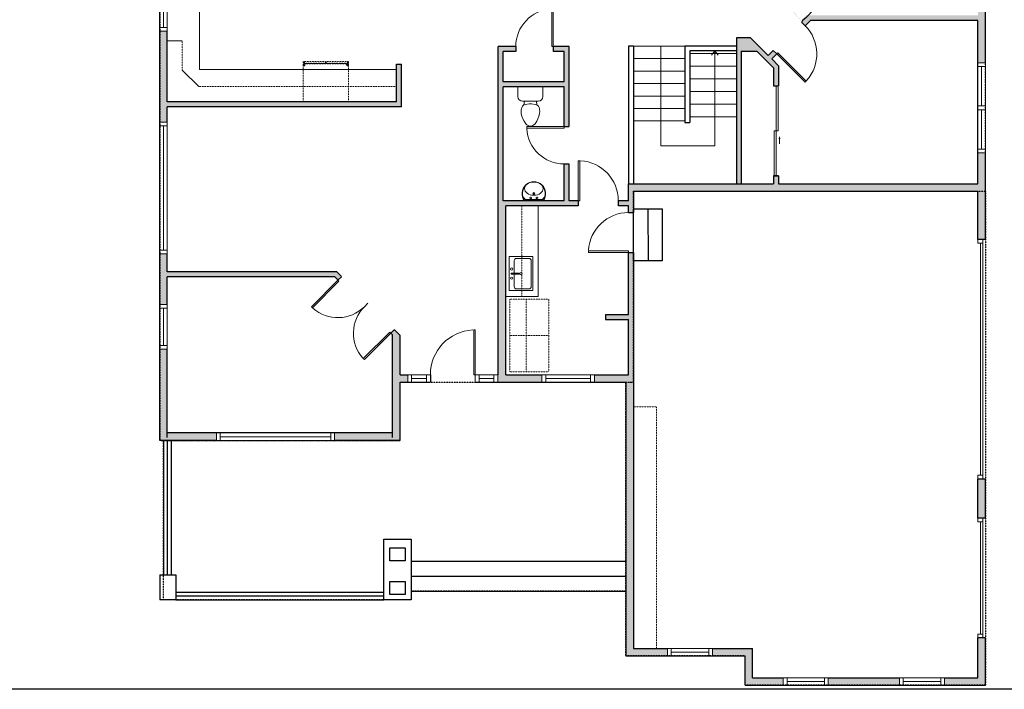
# Model space of a CAD drawing. Units: inches. Extents: x -1876 to 2124, y -2728 to -1480.
# Drawn here: x 662 to 1451, y -2728 to -2191 of the extents above; entities that cross this region are included whole.
import ezdxf

# ---------------------------------------------------------------- set-up
doc = ezdxf.new("R2010")
doc.units = ezdxf.units.IN
doc.linetypes.add('Dash', pattern=[0.23622, 0.11811, -0.11811])
doc.linetypes.add('DASHED2', pattern=[0.375, 0.25, -0.125])
doc.layers.get('0').update_dxf_attribs({"color": 255})
doc.layers.get('Defpoints').update_dxf_attribs({"color": 6, "linetype": 'Dash'})
for name, color, linetype, lineweight in [('A-DOOR&WINDOWS', 4, 'Continuous', 9), ('A-OBJECT', 2, 'Continuous', 9), ('A-STAIRS', 1, 'Continuous', 15)]:
    doc.layers.add(name, color=color, linetype=linetype, lineweight=lineweight)
doc.layers.add('A-WALL', color=252, linetype='Continuous')

# ---------------------------------------------------------------- blocks, each defined once
blk = doc.blocks.new('*U223')
blk.add_wipeout([(0, 30), (0, -278), (1486, -278), (1486, 30)]).dxf.layer = 'A-DOOR&WINDOWS'
at = {"color": 0, "linetype": 'ByBlock', "lineweight": -2, "transparency": 33554687}
blk.add_lwpolyline([(51, 1485), (0, 1485), (0, 0), (51, 0)], close=True, dxfattribs=at)
blk.add_arc((0, 0), 1486, 0, 86.8211, dxfattribs=at)
at = {"layer": 'A-WALL', "transparency": 33554687}
for points in [[(0, 0), (0, -248)], [(1486, 0), (1486, -248)]]:
    blk.add_lwpolyline(points, dxfattribs=at)
blk = doc.blocks.new('*U55')
at = {"color": 252}
blk.add_wipeout([(-5, 18), (1, 18), (1, 0), (-5, 0)], dxfattribs=at)
at = {"color": 4}
for points in [[(1, 15), (-1.3, 15), (-1.3, 15), (-2.7, 15), (-2.7, 15), (-5, 15), (-5, 18), (1, 18)], [(1, 3), (-1.3, 3), (-1.3, 3), (-2.7, 3), (-2.7, 3), (-5, 3), (-5, 0), (1, 0)]]:
    blk.add_lwpolyline(points, close=True, dxfattribs=at)
at = {"color": 9}
for points in [[(-5, 3), (-5, 15)], [(1, 3), (1, 15)]]:
    blk.add_lwpolyline(points, dxfattribs=at)
blk.add_lwpolyline([(-2, 3), (-2, 15), (-2, 15), (-2, 3)], close=True, dxfattribs=at)
blk = doc.blocks.new('*U167')
blk.add_wipeout([(0, 30), (0, -195), (1238, -195), (1238, 30)]).dxf.layer = 'A-DOOR&WINDOWS'
at = {"color": 0, "linetype": 'ByBlock', "lineweight": -2, "transparency": 33554687}
blk.add_lwpolyline([(51, 1237), (0, 1237), (0, 0), (51, 0)], close=True, dxfattribs=at)
blk.add_arc((0, 0), 1238, 0, 86.8211, dxfattribs=at)
at = {"layer": 'A-WALL', "transparency": 33554687}
for points in [[(0, 0), (0, -165)], [(1238, 0), (1238, -165)]]:
    blk.add_lwpolyline(points, dxfattribs=at)
blk = doc.blocks.new('*U224')
at = {"color": 252}
blk.add_wipeout([(-5, 94.62), (1, 94.62), (1, 0), (-5, 0)], dxfattribs=at)
at = {"color": 4}
for points in [[(1, 91.62), (-1.3, 91.62), (-1.3, 91.62), (-2.7, 91.62), (-2.7, 91.62), (-5, 91.62), (-5, 94.62), (1, 94.62)], [(1, 3), (-1.3, 3), (-1.3, 3), (-2.7, 3), (-2.7, 3), (-5, 3), (-5, 0), (1, 0)]]:
    blk.add_lwpolyline(points, close=True, dxfattribs=at)
at = {"color": 9}
for points in [[(-5, 3), (-5, 91.62)], [(1, 3), (1, 91.62)]]:
    blk.add_lwpolyline(points, dxfattribs=at)
blk.add_lwpolyline([(-2, 3), (-2, 91.62), (-2, 91.62), (-2, 3)], close=True, dxfattribs=at)
blk = doc.blocks.new('*U51')
at = {"color": 252}
blk.add_wipeout([(-5, 36), (1, 36), (1, 0), (-5, 0)], dxfattribs=at)
at = {"color": 4}
for points in [[(1, 33), (-1.3, 33), (-1.3, 33), (-2.7, 33), (-2.7, 33), (-5, 33), (-5, 36), (1, 36)], [(1, 3), (-1.3, 3), (-1.3, 3), (-2.7, 3), (-2.7, 3), (-5, 3), (-5, 0), (1, 0)]]:
    blk.add_lwpolyline(points, close=True, dxfattribs=at)
at = {"color": 9}
for points in [[(-5, 3), (-5, 33)], [(1, 3), (1, 33)]]:
    blk.add_lwpolyline(points, dxfattribs=at)
blk.add_lwpolyline([(-2, 3), (-2, 33), (-2, 33), (-2, 3)], close=True, dxfattribs=at)
blk = doc.blocks.new('*U225')
at = {"color": 252}
blk.add_wipeout([(-5, 105.41), (1, 105.41), (1, 0), (-5, 0)], dxfattribs=at)
at = {"color": 4}
for points in [[(1, 102.41), (-1.3, 102.41), (-1.3, 102.41), (-2.7, 102.41), (-2.7, 102.41), (-5, 102.41), (-5, 105.41), (1, 105.41)], [(1, 3), (-1.3, 3), (-1.3, 3), (-2.7, 3), (-2.7, 3), (-5, 3), (-5, 0), (1, 0)]]:
    blk.add_lwpolyline(points, close=True, dxfattribs=at)
at = {"color": 9}
for points in [[(-5, 3), (-5, 102.41)], [(1, 3), (1, 102.41)]]:
    blk.add_lwpolyline(points, dxfattribs=at)
blk.add_lwpolyline([(-2, 3), (-2, 102.41), (-2, 102.41), (-2, 3)], close=True, dxfattribs=at)
blk = doc.blocks.new('*U226')
at = {"layer": 'A-OBJECT', "color": 0, "linetype": 'ByBlock', "lineweight": -2, "transparency": 33554687}
for p, q in [((-36.25, -29.64), (-36.25, -31.62)), ((-34.8, -29.9), (-35.49, -31.75)), ((-1.48, -29.9), (-0.8, -31.75)), ((-0.03, -29.64), (-0.03, -31.62))]:
    blk.add_line(p, q, dxfattribs=at)
blk.add_lwpolyline([(-0.03, -30.39), (0, 0), (-36.22, 0), (-36.25, -30.39)], close=True, dxfattribs=at)
for points in [[(-36.25, -31.12), (-36.25, -32.12, 0.414214), (-36.02, -32.36), (-18.58, -32.36, 0.414214), (-18.34, -32.12), (-18.34, -31.12, 0.414214), (-18.58, -30.88), (-35.17, -30.88)], [(-0.03, -31.12), (-0.03, -32.12, -0.414214), (-0.27, -32.36), (-17.71, -32.36, -0.414214), (-17.95, -32.12), (-17.95, -31.12, -0.414214), (-17.71, -30.88), (-1.12, -30.88)]]:
    blk.add_lwpolyline(points, format="xyb", dxfattribs=at)
for centre, radius in [((-35.51, -29.64), 0.748), ((-35.86, -31.62), 0.394), ((-35.86, -31.62), 0.118), ((-35.51, -29.64), 0.118), ((-0.78, -29.64), 0.748), ((-0.78, -29.64), 0.118), ((-0.43, -31.62), 0.394), ((-0.43, -31.62), 0.118)]:
    blk.add_circle(centre, radius, dxfattribs=at)
blk = doc.blocks.new('*U227')
at = {"color": 252}
blk.add_wipeout([(-5, 45.93), (1, 45.93), (1, 0), (-5, 0)], dxfattribs=at)
at = {"color": 4}
for points in [[(1, 42.93), (-1.3, 42.93), (-1.3, 42.93), (-2.7, 42.93), (-2.7, 42.93), (-5, 42.93), (-5, 45.93), (1, 45.93)], [(1, 3), (-1.3, 3), (-1.3, 3), (-2.7, 3), (-2.7, 3), (-5, 3), (-5, 0), (1, 0)]]:
    blk.add_lwpolyline(points, close=True, dxfattribs=at)
at = {"color": 9}
for points in [[(-5, 3), (-5, 42.93)], [(1, 3), (1, 42.93)]]:
    blk.add_lwpolyline(points, dxfattribs=at)
blk.add_lwpolyline([(-2, 3), (-2, 42.93), (-2, 42.93), (-2, 3)], close=True, dxfattribs=at)
blk = doc.blocks.new('blocks$0$Toilet-Domestic-2D - Toilet-Domestic-2D-1228486-SUBSTRUCTURE Copy 1')
at = {"layer": 'A-OBJECT', "color": 0, "linetype": 'ByBlock', "lineweight": -2}
for p, q in [((-154, 647), (-172, 596)), ((-130, 698), (-154, 647)), ((-95, 749), (-130, 698)), ((-70, 774), (-95, 749)), ((-48, 787), (-70, 774)), ((-13, 799), (-48, 787)), ((13, 799), (-13, 799)), ((48, 787), (13, 799)), ((70, 774), (48, 787)), ((95, 749), (70, 774)), ((130, 698), (95, 749)), ((154, 647), (130, 698)), ((172, 596), (154, 647)), ((-186, 545), (-190, 495)), ((-190, 495), (-188, 469)), ((-188, 469), (-184, 444)), ((-172, 596), (-186, 545)), ((-184, 444), (-177, 418)), ((-177, 418), (-163, 393)), ((163, 393), (177, 418)), ((186, 545), (172, 596)), ((177, 418), (184, 444)), ((184, 444), (188, 469)), ((190, 495), (186, 545)), ((188, 469), (190, 495)), ((-163, 393), (-132, 368)), ((-159, 291), (159, 291)), ((-132, 368), (-97, 355)), ((-123, 291), (-132, 368)), ((-97, 355), (-25, 342)), ((-25, 342), (25, 342)), ((25, 342), (97, 355)), ((97, 355), (132, 368)), ((123, 291), (132, 368)), ((132, 368), (163, 393)), ((-253, 0), (-253, 196)), ((253, 196), (253, 0))]:
    blk.add_line(p, q, dxfattribs=at)
blk.add_lwpolyline([(253, 0), (-253, 0)], dxfattribs=at)
for centre, start, end in [((-159, 196), 90, 180), ((159, 196), 0, 90)]:
    blk.add_arc(centre, 94.6, start, end, dxfattribs=at)
blk = doc.blocks.new('A$C178D0859')
for p, q in [((-0.239, 0), (0.239, 0)), ((-0.217, -0.03), (0.217, -0.03))]:
    blk.add_line(p, q)
at = {"linetype": 'DASHED2', "ltscale": 0.06}
for centre in [(-0.079, -0.072), (0.079, -0.072)]:
    blk.add_circle(centre, 0.02, dxfattribs=at)
for radius in [0.025, 0.015]:
    blk.add_circle((0, -0.182), radius)
for centre, radius, start, end in [((0, -0.182), 0.3, 142.7238, 37.2762), ((0, -0.182), 0.29, 173.7519, 224.0266), ((0, -0.241), 0.303, 135.7485, 162.5332), ((0, -0.182), 0.29, 315.9734, 6.2481), ((0, -0.241), 0.303, 17.4668, 44.2515)]:
    blk.add_arc(centre, radius, start, end)
blk.add_ellipse((0, -0.306), major_axis=(-0.236, 0), ratio=0.703116)
blk = doc.blocks.new('*U171')
blk.add_wipeout([(0, 30), (0, -195), (1321, -195), (1321, 30)]).dxf.layer = 'A-DOOR&WINDOWS'
at = {"color": 0, "linetype": 'ByBlock', "lineweight": -2, "transparency": 33554687}
blk.add_lwpolyline([(51, 1319), (0, 1319), (0, 0), (51, 0)], close=True, dxfattribs=at)
blk.add_arc((0, 0), 1321, 0, 86.8211, dxfattribs=at)
at = {"layer": 'A-WALL', "transparency": 33554687}
for points in [[(0, 0), (0, -165)], [(1321, 0), (1321, -165)]]:
    blk.add_lwpolyline(points, dxfattribs=at)
blk = doc.blocks.new('*U56')
at = {"color": 252}
blk.add_wipeout([(-5, 42), (1, 42), (1, 0), (-5, 0)], dxfattribs=at)
at = {"color": 4}
for points in [[(1, 39), (-1.3, 39), (-1.3, 39), (-2.7, 39), (-2.7, 39), (-5, 39), (-5, 42), (1, 42)], [(1, 3), (-1.3, 3), (-1.3, 3), (-2.7, 3), (-2.7, 3), (-5, 3), (-5, 0), (1, 0)]]:
    blk.add_lwpolyline(points, close=True, dxfattribs=at)
at = {"color": 9}
for points in [[(-5, 3), (-5, 39)], [(1, 3), (1, 39)]]:
    blk.add_lwpolyline(points, dxfattribs=at)
blk.add_lwpolyline([(-2, 3), (-2, 39), (-2, 39), (-2, 3)], close=True, dxfattribs=at)
blk = doc.blocks.new('*U80')
at = {"layer": 'A-OBJECT', "linetype": 'Dash'}
for p, q in [((0, -13.03), (29.12, -13.03)), ((29.12, -13.03), (58.24, -13.03))]:
    blk.add_line(p, q, dxfattribs=at)
at = {"layer": 'A-OBJECT', "color": 0, "linetype": 'ByBlock', "lineweight": -2, "transparency": 33554687}
for points in [[(0, -31.29), (0, 0), (29.12, 0), (29.12, -31.29)], [(29.12, -31.29), (29.12, 0), (58.24, 0), (58.24, -31.29)]]:
    blk.add_lwpolyline(points, close=True, dxfattribs=at)
blk = doc.blocks.new('blocks$0$Sink Kitchen-Single - 30_ x 21_-1227116-SUBSTRUCTURE Copy 1')
at = {"layer": 'A-OBJECT', "color": 0, "linetype": 'ByBlock', "lineweight": -2}
for p, q in [((381, 0), (-381, 0)), ((-381, 0), (-381, -533)), ((381, -533), (381, 0)), ((-343, -165), (-343, -445)), ((-13, -114), (-292, -114)), ((-13, -57), (-13, -216)), ((13, -57), (13, -216)), ((292, -114), (13, -114)), ((343, -445), (343, -165)), ((-381, -533), (381, -533)), ((-292, -495), (292, -495))]:
    blk.add_line(p, q, dxfattribs=at)
for centre, radius, start, end in [((-292, -165), 50.8, 90, 180), ((-102, -57), 25.4, 0, 180), ((-102, -57), 25.4, 180, 0), ((0, -57), 12.7, 0, 180), ((0, -216), 12.7, 180, 0), ((102, -57), 25.4, 0, 180), ((102, -57), 25.4, 180, 0), ((292, -165), 50.8, 0, 90), ((0, -269), 25.4, 0, 180), ((0, -269), 25.4, 180, 0), ((-292, -445), 50.8, 180, 270), ((292, -445), 50.8, 270, 0)]:
    blk.add_arc(centre, radius, start, end, dxfattribs=at)
blk = doc.blocks.new('*U60')
at = {"color": 252}
blk.add_wipeout([(-5, 37.5), (1, 37.5), (1, 0), (-5, 0)], dxfattribs=at)
at = {"color": 4}
for points in [[(1, 34.5), (-1.3, 34.5), (-1.3, 34.5), (-2.7, 34.5), (-2.7, 34.5), (-5, 34.5), (-5, 37.5), (1, 37.5)], [(1, 3), (-1.3, 3), (-1.3, 3), (-2.7, 3), (-2.7, 3), (-5, 3), (-5, 0), (1, 0)]]:
    blk.add_lwpolyline(points, close=True, dxfattribs=at)
at = {"color": 9}
for points in [[(-5, 3), (-5, 34.5)], [(1, 3), (1, 34.5)]]:
    blk.add_lwpolyline(points, dxfattribs=at)
blk.add_lwpolyline([(-2, 3), (-2, 34.5), (-2, 34.5), (-2, 3)], close=True, dxfattribs=at)
blk = doc.blocks.new('*U82')
at = {"layer": 'A-DOOR&WINDOWS', "transparency": 33554687}
blk.add_hatch(color=9, dxfattribs=at).paths.add_polyline_path([(14, 12.2), (14, 13.2), (11, 12.7)], flags=0)
at = {"layer": 'A-DOOR&WINDOWS', "color": 9, "transparency": 33554687}
for p, q in [((14, 13.2), (11, 12.7)), ((23, 12.7), (11, 12.7)), ((11, 12.7), (14, 12.2)), ((14, 12.2), (14, 13.2))]:
    blk.add_line(p, q, dxfattribs=at)
at = {"layer": 'A-DOOR&WINDOWS', "color": 0, "linetype": 'ByBlock', "lineweight": -2, "transparency": 33554687}
for points in [[(-79.9, 9.9), (-79.9, 6.6), (0, 6.6), (0, 9.9)], [(0, 6.6), (0, 3.2), (79.9, 3.2), (79.9, 6.6)]]:
    blk.add_lwpolyline(points, close=True, dxfattribs=at)
at = {"layer": 'A-WALL', "transparency": 33554687}
for points in [[(-79.9, 2.1), (-79.9, 11)], [(79.9, 2.1), (79.9, 11)]]:
    blk.add_lwpolyline(points, dxfattribs=at)
blk = doc.blocks.new('*U73')
at = {"layer": 'A-DOOR&WINDOWS', "color": 0, "linetype": 'ByBlock', "lineweight": -2, "transparency": 33554687}
for points in [[(3, 0), (0, 0), (0, 4), (3, 4)], [(189, 2), (189, 0), (3, 0), (3, 2)], [(192, 0), (189, 0), (189, 4), (192, 4)]]:
    blk.add_lwpolyline(points, close=True, dxfattribs=at)
at = {"layer": 'A-WALL', "color": 0, "linetype": 'ByBlock', "lineweight": -2, "transparency": 33554687}
blk.add_line((0, 4), (0, 0), dxfattribs=at)
blk = doc.blocks.new('*U74')
at = {"layer": 'A-DOOR&WINDOWS', "color": 0, "linetype": 'ByBlock', "lineweight": -2, "transparency": 33554687}
for points in [[(3, 0), (0, 0), (0, 4), (3, 4)], [(93, 2), (93, 0), (3, 0), (3, 2)], [(96, 0), (93, 0), (93, 4), (96, 4)]]:
    blk.add_lwpolyline(points, close=True, dxfattribs=at)
at = {"layer": 'A-WALL', "color": 0, "linetype": 'ByBlock', "lineweight": -2, "transparency": 33554687}
blk.add_line((0, 4), (0, 0), dxfattribs=at)
blk = doc.blocks.new('*U244')
at = {"color": 0, "linetype": 'ByBlock', "lineweight": -2}
for p, q in [((-3.71, 43.22), (76.1, 43.22)), ((76.1, 43.22), (76.1, 0)), ((76.1, 0), (0, 0))]:
    blk.add_line(p, q, dxfattribs=at)
at = {"color": 0, "linetype": 'ByBlock', "lineweight": -2, "transparency": 33554687}
blk.add_lwpolyline([(3.48, 2.72), (0, 0), (3.48, -2.72)], dxfattribs=at)

msp = doc.modelspace()

# ---------------------------------------------------------------- hatches: boundary and pattern name
at = {"layer": 'A-WALL'}
h = msp.add_hatch(color=256, dxfattribs=at)
h.dxf.hatch_style = 1
h.paths.add_polyline_path([(1429.87, -2322.63), (1270.24, -2322.63), (1270.24, -2316.24), (1266.24, -2316.24), (1266.24, -2322.63), (1149.92, -2322.63), (1149.92, -2336.23), (1102.31, -2336.23), (1102.31, -2212.69), (1045.63, -2212.69), (1045.63, -2475.65), (966.93, -2475.65), (966.93, -2444.07), (916.2, -2393.33), (780.46, -2393.33), (780.46, -2260.97), (968.04, -2260.97), (968.04, -2226.73), (964.04, -2226.73), (964.04, -2256.97), (780.46, -2256.97), (780.46, -1996.6), (820.29, -1996.6), (820.29, -1990.6), (774.46, -1990.6), (774.46, -2528.26), (966.93, -2528.26), (966.93, -2481.65), (1147.92, -2481.65), (1147.92, -2700.86), (1243.44, -2700.86), (1243.44, -2724.31), (1435.87, -2724.31), (1435.87, -2686.38), (1429.87, -2686.38), (1429.87, -2718.31), (1249.44, -2718.31), (1249.44, -2694.86), (1153.92, -2694.86), (1153.92, -2328.63), (1429.87, -2328.63), (1429.87, -2367.2), (1435.87, -2367.2), (1435.87, -1834.38), (1265.74, -1834.38), (1265.74, -1858.57), (1052.66, -1858.57), (1052.66, -1881.27), (1058.66, -1881.27), (1058.66, -1864.57), (1267.74, -1864.57), (1267.74, -2045.48), (1190.15, -2045.48), (1190.15, -2079.68), (1124.75, -2079.68), (1124.75, -2049.44), (1058.66, -1983.36), (1058.66, -1941.27), (1052.66, -1941.27), (1052.66, -1990.6), (892.29, -1990.6), (892.29, -1996.6), (1030.81, -1996.6), (1042.8, -2008.59), (1062.07, -1992.42), (1120.75, -2051.1), (1103.03, -2068.82), (1107.13, -2072.92), (1120.75, -2072.92), (1120.75, -2092.17), (1096.39, -2092.17), (1096.39, -2096.17), (1120.75, -2096.17), (1120.75, -2161.48), (1096.39, -2161.48), (1096.39, -2165.48), (1124.75, -2165.48), (1124.75, -2083.68), (1173.56, -2083.68), (1173.56, -2165.48), (1266.84, -2165.48), (1289.42, -2192.4), (1261.96, -2219.86), (1247.82, -2205.72), (1236.36, -2205.72), (1236.36, -2212.37), (1236.36, -2322.63), (1240.36, -2322.63), (1240.36, -2216.37), (1252.82, -2216.37), (1266.24, -2229.79), (1266.24, -2244.24), (1270.24, -2244.24), (1270.24, -2228.14), (1264.79, -2222.69), (1295.66, -2191.82), (1429.87, -2191.82)])
h.paths.add_polyline_path([(1429.87, -2187.82), (1290.8, -2187.82), (1268.78, -2161.57), (1286.16, -2140.86), (1286.16, -2121.08), (1282.16, -2121.08), (1282.16, -2139.4), (1263.63, -2161.48), (1257.04, -2161.48), (1257.04, -2049.48), (1267.74, -2049.48), (1267.74, -2054.96), (1282.16, -2054.96), (1282.16, -2073.08), (1286.16, -2073.08), (1286.16, -2054.96), (1429.87, -2054.96)], flags=16)
h.paths.add_polyline_path([(1253.04, -2161.48), (1194.15, -2161.48), (1194.15, -2119.23), (1177.56, -2119.23), (1177.56, -2083.68), (1194.15, -2083.68), (1194.15, -2049.48), (1253.04, -2049.48)], flags=16)
h.paths.add_polyline_path([(1429.87, -2050.96), (1271.74, -2050.96), (1271.74, -1971.34), (1390.58, -1971.34), (1390.58, -2006.92), (1429.87, -2006.92)], flags=16)
h.paths.add_polyline_path([(1149.92, -2340.23), (1149.92, -2427.28), (1131.56, -2427.28), (1131.56, -2431.28), (1149.92, -2431.28), (1149.92, -2475.65), (1051.63, -2475.65), (1051.63, -2340.23)], flags=16)
h.paths.add_polyline_path([(1190.15, -2161.48), (1177.56, -2161.48), (1177.56, -2123.23), (1190.15, -2123.23)], flags=16)
h.paths.add_polyline_path([(1394.58, -2002.92), (1394.58, -1943.28), (1398.22, -1943.28), (1398.22, -1939.28), (1390.58, -1939.28), (1390.58, -1967.34), (1271.74, -1967.34), (1271.74, -1840.38), (1425.83, -1840.38), (1425.83, -1893.46), (1429.87, -1893.46), (1429.87, -1939.28), (1426.22, -1939.28), (1426.22, -1943.28), (1429.87, -1943.28), (1429.87, -2002.92)], flags=16)
h.paths.add_polyline_path([(1098.31, -2336.23), (1049.63, -2336.23), (1049.63, -2245.07), (1098.31, -2245.07)], flags=16)
h.paths.add_polyline_path([(1098.31, -2241.07), (1049.63, -2241.07), (1049.63, -2216.69), (1098.31, -2216.69)], flags=16)
h.paths.add_polyline_path([(960.93, -2443.73), (960.93, -2522.26), (780.46, -2522.26), (780.46, -2397.33), (914.54, -2397.33)], flags=16)
h.paths.add_polyline_path([(1429.87, -2590.38), (1435.87, -2590.38), (1435.87, -2559.2), (1429.87, -2559.2)], flags=17)

# ---------------------------------------------------------------- linework, layer by layer
at = {"layer": 'A-OBJECT'}
for p, q in [((806.22, -2231), (806.22, -1996.6)), ((780.46, -2208.11), (792.42, -2208.11)), ((792.42, -2231.56), (805.74, -2244.88)), ((964.04, -2231), (806.22, -2231))]:
    msp.add_line(p, q, dxfattribs=at)
at = {"layer": 'A-OBJECT', "linetype": 'Dash'}
for p, q in [((792.42, -2208.11), (792.42, -2231.56)), ((964.04, -2244.88), (805.74, -2244.88)), ((1064.55, -2340.23), (1064.55, -2412.99))]:
    msp.add_line(p, q, dxfattribs=at)
at = {"layer": 'A-OBJECT'}
msp.add_lwpolyline([(1051.63, -2340.23), (1077.47, -2340.23), (1077.47, -2412.99), (1051.63, -2412.99)], close=True, dxfattribs=at)
at = {"layer": 'A-OBJECT', "linetype": 'Dash'}
msp.add_lwpolyline([(1153.92, -2501.44), (1172.48, -2501.44), (1172.48, -2694.86), (1153.92, -2694.86)], close=True, dxfattribs=at)
at = {"layer": 'A-STAIRS'}
for p, q in [((1153.92, -2212.37), (1195.22, -2212.37)), ((1153.92, -2222.37), (1195.22, -2222.37)), ((1199.22, -2218.32), (1236.36, -2218.32)), ((1153.92, -2232.37), (1195.22, -2232.37)), ((1199.22, -2228.45), (1236.36, -2228.45)), ((1199.22, -2238.59), (1236.36, -2238.59)), ((1153.92, -2242.37), (1195.22, -2242.37)), ((1153.92, -2252.37), (1195.22, -2252.37)), ((1199.22, -2248.72), (1236.36, -2248.72)), ((1153.92, -2262.37), (1195.22, -2262.37)), ((1199.22, -2258.86), (1236.36, -2258.86)), ((1199.22, -2268.99), (1236.36, -2268.99)), ((1153.92, -2272.37), (1195.22, -2272.37))]:
    msp.add_line(p, q, dxfattribs=at)
at = {"layer": 'A-WALL'}
for p, q in [((1435.87, -2367.2), (1435.87, -1834.38)), ((774.46, -2528.26), (774.46, -1990.6)), ((780.46, -2256.97), (780.46, -1996.6)), ((1289.42, -2192.4), (1266.84, -2165.48)), ((1289.42, -2192.4), (1261.96, -2219.86)), ((1295.66, -2191.82), (1264.79, -2222.69)), ((1429.87, -2191.82), (1295.66, -2191.82)), ((1429.87, -2322.63), (1429.87, -2191.82)), ((1247.82, -2205.72), (1236.36, -2205.72)), ((1236.36, -2205.72), (1236.36, -2212.37)), ((1261.96, -2219.86), (1247.82, -2205.72)), ((1045.63, -2475.65), (1045.63, -2212.69)), ((1102.31, -2212.69), (1045.63, -2212.69)), ((1098.31, -2216.69), (1049.63, -2216.69)), ((1049.63, -2241.07), (1049.63, -2216.69)), ((1098.31, -2241.07), (1098.31, -2216.69)), ((1102.31, -2336.23), (1102.31, -2212.69)), ((1149.92, -2212.37), (1149.92, -2322.63)), ((1153.92, -2212.37), (1149.92, -2212.37)), ((1153.92, -2212.37), (1153.92, -2322.63)), ((1195.22, -2212.37), (1195.22, -2273.68)), ((1236.36, -2212.37), (1195.22, -2212.37)), ((1199.22, -2216.08), (1199.22, -2273.68)), ((1236.36, -2216.08), (1199.22, -2216.08)), ((1236.36, -2212.37), (1236.36, -2322.63)), ((1240.36, -2216.37), (1240.36, -2322.63)), ((1240.36, -2216.37), (1252.82, -2216.37)), ((1266.24, -2229.79), (1252.82, -2216.37)), ((1270.24, -2228.14), (1264.79, -2222.69)), ((964.04, -2256.97), (964.04, -2226.73)), ((964.04, -2226.73), (968.04, -2226.73)), ((968.04, -2260.97), (968.04, -2226.73)), ((1266.24, -2229.79), (1266.24, -2244.24)), ((1270.24, -2228.14), (1270.24, -2244.24)), ((1098.31, -2241.07), (1049.63, -2241.07)), ((1049.63, -2336.23), (1049.63, -2245.07)), ((1098.31, -2245.07), (1049.63, -2245.07)), ((1098.31, -2336.23), (1098.31, -2245.07)), ((964.04, -2256.97), (780.46, -2256.97)), ((968.04, -2260.97), (780.46, -2260.97)), ((780.46, -2393.33), (780.46, -2260.97)), ((1195.22, -2273.68), (1199.22, -2273.68)), ((1266.24, -2316.24), (1266.24, -2322.63)), ((1270.24, -2316.24), (1270.24, -2322.63)), ((1149.92, -2322.63), (1266.24, -2322.63)), ((1149.92, -2336.23), (1149.92, -2322.63)), ((1270.24, -2322.63), (1429.87, -2322.63)), ((1153.92, -2328.63), (1153.92, -2694.86)), ((1153.92, -2328.63), (1429.87, -2328.63)), ((1429.87, -2367.2), (1429.87, -2328.63)), ((1098.31, -2336.23), (1049.63, -2336.23)), ((1149.92, -2340.23), (1051.63, -2340.23)), ((1051.63, -2475.65), (1051.63, -2340.23)), ((1149.92, -2336.23), (1102.31, -2336.23)), ((1149.92, -2427.28), (1149.92, -2340.23)), ((1165.37, -2342.64), (1165.76, -2384.51)), ((1435.87, -2367.2), (1429.87, -2367.2)), ((916.2, -2393.33), (780.46, -2393.33)), ((780.46, -2525.85), (780.46, -2397.33)), ((914.54, -2397.33), (780.46, -2397.33)), ((914.54, -2397.33), (960.93, -2443.73)), ((916.2, -2393.33), (966.93, -2444.07)), ((1131.56, -2427.28), (1149.92, -2427.28)), ((1131.56, -2427.28), (1131.56, -2431.28)), ((1131.56, -2431.28), (1149.92, -2431.28)), ((1149.92, -2475.65), (1149.92, -2431.28)), ((960.93, -2525.85), (960.93, -2443.73)), ((966.93, -2475.65), (966.93, -2444.07)), ((966.93, -2475.65), (1045.63, -2475.65)), ((1051.63, -2475.65), (1149.92, -2475.65)), ((966.93, -2481.65), (1147.92, -2481.65)), ((966.93, -2528.26), (966.93, -2481.65)), ((1147.92, -2481.65), (1147.92, -2700.86)), ((960.93, -2522.26), (780.46, -2522.26)), ((966.93, -2528.26), (774.46, -2528.26)), ((777.45, -2528.26), (777.45, -2635.93)), ((777.46, -2528.26), (777.46, -2635.93)), ((780.45, -2528.26), (780.45, -2635.93)), ((783.45, -2528.26), (783.45, -2635.93)), ((1435.87, -2559.2), (1429.87, -2559.2)), ((1429.87, -2590.38), (1429.87, -2559.2)), ((1435.87, -2590.38), (1435.87, -2559.2)), ((1435.87, -2590.38), (1429.87, -2590.38)), ((975.92, -2624.83), (1147.92, -2624.83)), ((774.46, -2635.93), (774.46, -2655.85)), ((975.92, -2636.94), (1147.92, -2636.94)), ((787.29, -2649.85), (954.06, -2649.85)), ((975.92, -2649.05), (1147.92, -2649.05)), ((787.29, -2655.85), (774.46, -2655.85)), ((787.29, -2652.85), (954.06, -2652.85)), ((787.29, -2655.85), (954.06, -2655.85)), ((1429.87, -2718.31), (1429.87, -2686.38)), ((1435.87, -2686.38), (1429.87, -2686.38)), ((1435.87, -2724.31), (1435.87, -2686.38)), ((1153.92, -2694.86), (1249.44, -2694.86)), ((1249.44, -2718.31), (1249.44, -2694.86)), ((1147.92, -2700.86), (1243.44, -2700.86)), ((1243.44, -2724.31), (1243.44, -2700.86)), ((1249.44, -2718.31), (1429.87, -2718.31)), ((1243.44, -2724.31), (1435.87, -2724.31))]:
    msp.add_line(p, q, dxfattribs=at)
for points in [[(1270.24, -2316.24), (1266.24, -2316.24)], [(774.46, -2635.93), (787.29, -2635.93), (787.29, -2655.85)]]:
    msp.add_lwpolyline(points, dxfattribs=at)
for points in [[(954.06, -2607.42), (975.92, -2607.42), (975.92, -2655.85), (954.06, -2655.85)], [(958.61, -2614.35), (970.95, -2614.35), (970.95, -2624.66), (958.61, -2624.66)], [(958.61, -2641.23), (970.95, -2641.23), (970.95, -2651.54), (958.61, -2651.54)]]:
    msp.add_lwpolyline(points, close=True, dxfattribs=at)
at = {"layer": 'Defpoints', "color": 255, "linetype": 'Continuous', "elevation": 0}
msp.add_lwpolyline([(124.04, -1602.59), (2124.04, -1602.59), (2124.04, -2727.59), (124.04, -2727.59)], close=True, dxfattribs=at)

# ---------------------------------------------------------------- block references
at = {"layer": 'A-DOOR&WINDOWS', "transparency": 33554687, "rotation": 90}
for name, p in [('*U73', (1433.87, -2559.2)), ('*U74', (1433.87, -2686.38))]:
    msp.add_blockref(name, p, dxfattribs=at)
at = {"layer": 'A-OBJECT', "linetype": 'Dash', "rotation": 180.0000011157077}
msp.add_blockref('*U226', (889.28, -2256.97), dxfattribs=at)
at = {"layer": 'A-OBJECT', "transparency": 33554687}
for name, p, xscale, yscale, zscale, rotation in [('A$C178D0859', (1074.12, -2336.23), 31.59322568088592, 31.59322568088592, 31.59322568088592, 180), ('blocks$0$Sink Kitchen-Single - 30_ x 21_-1227116-SUBSTRUCTURE Copy 1', (1054.31, -2394.65), 0.03570447065467651, 0.03570447065467651, 0.03570447065467651, 90)]:
    msp.add_blockref(name, p, dxfattribs=dict(at, xscale=xscale, yscale=yscale, zscale=zscale, rotation=rotation))
at = {"layer": 'A-STAIRS', "xscale": -1, "rotation": 90}
msp.add_blockref('*U244', (1219.1, -2216.08), dxfattribs=at)

# ---------------------------------------------------------------- next in the draw order: block references
at = {"layer": 'A-DOOR&WINDOWS', "transparency": 33554687}
for name, p in [('*U227', (779.46, -2200.41)), ('*U60', (1434.87, -2297.85)), ('*U225', (779.46, -2378.75)), ('*U51', (779.46, -2455.27))]:
    msp.add_blockref(name, p, dxfattribs=at)
at = {"layer": 'A-DOOR&WINDOWS', "transparency": 33554687, "yscale": 0.02422732627077181, "zscale": 0.02422732627077181}
for name, p, xscale in [('*U167', (1089.64, -2212.69), -0.02422732627077181), ('*U171', (1109.75, -2336.23), 0.02422732627077181), ('*U223', (1027.19, -2475.65), -0.02422732627077181)]:
    msp.add_blockref(name, p, dxfattribs=dict(at, xscale=xscale))
for name, p, xscale, rotation in [('*U171', (1268.82, -2218.66), -0.02422732627077181, 224.9999999999908), ('*U167', (1098.36, -2276.78, 0), -0.02422732627077181, 90), ('*U171', (1149.92, -2377.7), 0.02422732627077181, 89.99999999999999), ('*U167', (917.11, -2399.91), -0.02422732627077181, 135.0000000000066)]:
    msp.add_blockref(name, p, dxfattribs=dict(at, xscale=xscale, rotation=rotation))
at = {"layer": 'A-DOOR&WINDOWS', "transparency": 33554687, "rotation": 270}
for name, p in [('*U56', (1080.61, -2480.65, 0)), ('*U224', (819.87, -2527.26, 0)), ('*U51', (1181.23, -2699.86, 0)), ('*U51', (1274, -2723.31, 0)), ('*U51', (1367.14, -2723.31, 0))]:
    msp.add_blockref(name, p, dxfattribs=at)

# ---------------------------------------------------------------- next in the draw order: linework, layer by layer
at = {"layer": 'A-WALL'}
msp.add_lwpolyline([(1266.24, -2244.24), (1270.24, -2244.24)], dxfattribs=at)
msp.add_lwpolyline([(1153.92, -2342.64), (1176.84, -2342.64), (1176.84, -2384.51), (1153.92, -2384.51)], close=True, dxfattribs=at)
at = {"layer": 'Defpoints'}
msp.add_lwpolyline([(1435.87, -2328.63), (1435.87, -2724.31), (1243.44, -2724.31), (1243.44, -2700.86), (1147.92, -2700.86), (1147.92, -2481.65), (1153.92, -2481.65), (1153.92, -2328.63), (1435.87, -2328.63)], dxfattribs=at)

# ---------------------------------------------------------------- next in the draw order: block references
at = {"layer": 'A-DOOR&WINDOWS', "transparency": 33554687}
for name, p, xscale, yscale, zscale, rotation in [('*U171', (1271.62, -2164.96), 0.02422732627077181, 0.02422732627077181, 0.02422732627077181, 310.0000000000031), ('*U82', (1265.28, -2280.24), 0.4506616870520158, 0.4506616870520158, 0.4506616870520158, 270), ('*U167', (959.54, -2442.33), 0.02422732627077181, 0.02422732627077181, 0.02422732627077181, 134.9999999999934)]:
    msp.add_blockref(name, p, dxfattribs=dict(at, xscale=xscale, yscale=yscale, zscale=zscale, rotation=rotation))
msp.add_blockref('*U60', (1434.87, -2263.35), dxfattribs=at)
at = {"layer": 'A-DOOR&WINDOWS', "transparency": 33554687, "rotation": 270}
for p in [(973.19, -2480.65), (1027.19, -2480.65, 0)]:
    msp.add_blockref('*U55', p, dxfattribs=at)
at = {"layer": 'A-OBJECT', "transparency": 33554687, "xscale": -0.03935794656299858, "yscale": 0.03935794656299858, "zscale": 0.03935794656299858, "rotation": 180}
msp.add_blockref('blocks$0$Toilet-Domestic-2D - Toilet-Domestic-2D-1228486-SUBSTRUCTURE Copy 1', (1071.36, -2245.07), dxfattribs=at)
at = {"layer": 'A-OBJECT', "linetype": 'Dash', "rotation": 90}
msp.add_blockref('*U80', (1054.83, -2473.24), dxfattribs=at)

# ---------------------------------------------------------------- next in the draw order: linework, layer by layer
at = {"layer": 'Defpoints'}
for points in [[(774.46, -1990.6), (774.46, -2528.26), (966.93, -2528.26), (966.93, -2481.65), (1153.92, -2481.65), (1153.92, -2328.63), (1435.87, -2328.63), (1435.87, -1834.38), (1265.74, -1834.38), (1265.74, -1858.57), (1052.66, -1858.57), (1052.66, -1990.6), (774.46, -1990.6)], [(1147.92, -2481.65), (1147.92, -2649.05), (975.92, -2649.05), (975.92, -2655.85), (777.46, -2655.85), (777.46, -2528.26), (966.93, -2528.26), (966.93, -2481.65), (1153.92, -2481.65)]]:
    msp.add_lwpolyline(points, dxfattribs=at)

doc.saveas('drawing.dxf')
